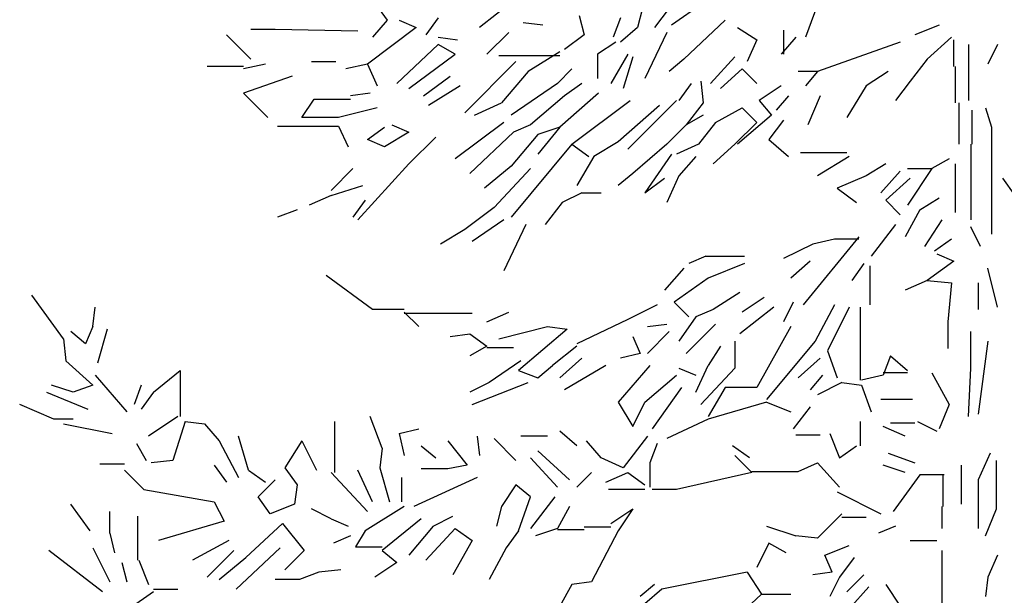
# Model space of a CAD drawing. Units: millimetres. Extents: x 79741 to 173011, y 86123 to 135501.
# Drawn here: x 120172 to 122190, y 95786 to 96967 of the extents above; entities that cross this region are included whole.
import ezdxf

# ---------------------------------------------------------------- set-up
doc = ezdxf.new("R2010")
doc.units = ezdxf.units.MM

# ---------------------------------------------------------------- blocks, each defined once
blk = doc.blocks.new('A$C53ED0D15')
at = {"linetype": 'Continuous'}
for p, q in [((2064.3, 4118.6), (2024.4, 4008.9)), ((2064.3, 4118.6), (2024.4, 4008.9)), ((2064.3, 4118.6), (2024.4, 4008.9)), ((1141.8, 4078.7), (1166.7, 4043.8)), ((1141.8, 4078.7), (1166.7, 4043.8)), ((1426, 4083.7), (1356.2, 4028.8)), ((1815, 4078.7), (1750.1, 4033.8)), ((1690.3, 4068.7), (1680.3, 4028.8)), ((1745.2, 4068.7), (1715.2, 4028.8)), ((1745.2, 4068.7), (1715.2, 4028.8)), ((1166.7, 4043.8), (1136.8, 4008.9)), ((1166.7, 4043.8), (1136.8, 4008.9)), ((1166.7, 4043.8), (1136.8, 4008.9)), ((1166.7, 4043.8), (1136.8, 4008.9)), ((1166.7, 4043.8), (1136.8, 4008.9)), ((1166.7, 4043.8), (1136.8, 4008.9)), ((1191.7, 4043.8), (1226.6, 4028.8)), ((1271.5, 4048.8), (1246.5, 4013.9)), ((1271.5, 4048.8), (1246.5, 4013.9)), ((1485.9, 4033.8), (1446, 4038.8)), ((1560.7, 4053.7), (1570.6, 4013.9)), ((1645.4, 4048.8), (1630.5, 4008.9)), ((1859.8, 4043.8), (1775.1, 3964)), ((937.4, 4025.1), (887.5, 4025.1)), ((1106.9, 4021.3), (937.4, 4025.1)), ((1226.6, 4028.8), (1126.9, 3954)), ((1416.1, 4018.8), (1371.2, 3974)), ((1416.1, 4018.8), (1371.2, 3974)), ((1680.3, 4028.8), (1645.4, 3998.9)), ((1740.2, 4018.8), (1695.3, 3924.1)), ((1884.8, 4028.8), (1924.6, 4003.9)), ((1979.5, 4023.8), (1979.5, 3974)), ((2298.6, 4033.8), (2248.8, 4013.9)), ((887.5, 3964), (837.7, 4013.9)), ((1271.5, 4008.9), (1311.4, 4003.9)), ((1271.5, 4008.9), (1311.4, 4003.9)), ((1570.6, 4013.9), (1530.7, 3983.9)), ((1635.5, 3998.9), (1598.1, 3974)), ((1924.6, 4003.9), (1904.7, 3959)), ((1924.6, 4003.9), (1904.7, 3959)), ((1924.6, 4003.9), (1904.7, 3959)), ((2004.4, 4008.9), (1974.5, 3974)), ((2218.8, 3998.9), (2049.3, 3939.1)), ((2218.8, 3998.9), (2049.3, 3939.1)), ((2323.5, 4008.9), (2273.7, 3964)), ((2328.5, 3949), (2328.5, 4003.9)), ((1271.5, 3993.9), (1186.7, 3914.1)), ((1306.4, 3974), (1271.5, 3993.9)), ((1520.8, 3978.9), (1456, 3939.1)), ((1520.8, 3978.9), (1456, 3939.1)), ((2358.4, 3993.9), (2358.4, 3879.2)), ((2418.3, 3993.9), (2398.3, 3954)), ((1012.2, 3959), (1062, 3959)), ((1012.2, 3959), (1062, 3959)), ((1012.2, 3959), (1062, 3959)), ((1211.6, 3904.2), (1306.4, 3974)), ((1431, 3959), (1326.3, 3854.3)), ((1396.1, 3971.5), (1520.8, 3971.5)), ((1396.1, 3971.5), (1520.8, 3971.5)), ((1598.1, 3974), (1598.1, 3924.1)), ((1660.4, 3974), (1625.5, 3914.1)), ((1670.4, 3969), (1650.4, 3904.2)), ((1775.1, 3964), (1745.2, 3939.1)), ((1879.8, 3969), (1829.9, 3914.1)), ((1879.8, 3969), (1829.9, 3914.1)), ((1879.8, 3969), (1829.9, 3914.1)), ((2273.7, 3964), (2238.8, 3919.1)), ((872.6, 3949), (797.8, 3949)), ((917.4, 3954), (872.6, 3944)), ((917.4, 3954), (872.6, 3944)), ((1126.9, 3954), (1082, 3944)), ((1126.9, 3954), (1082, 3944)), ((1126.9, 3954), (1146.8, 3909.1)), ((1456, 3939.1), (1401.1, 3874.2)), ((1545.7, 3944), (1515.8, 3914.1)), ((1545.7, 3944), (1515.8, 3914.1)), ((1545.7, 3944), (1515.8, 3914.1)), ((1545.7, 3944), (1515.8, 3914.1)), ((1849.9, 3904.2), (1894.7, 3944)), ((1849.9, 3904.2), (1894.7, 3944)), ((1849.9, 3904.2), (1894.7, 3944)), ((1894.7, 3944), (1924.6, 3914.1)), ((1894.7, 3944), (1924.6, 3914.1)), ((1894.7, 3944), (1924.6, 3914.1)), ((1894.7, 3944), (1924.6, 3914.1)), ((2049.3, 3939.1), (2009.4, 3939.1)), ((2049.3, 3939.1), (2024.4, 3909.1)), ((2193.9, 3939.1), (2149, 3909.1)), ((2331, 3949), (2331, 3874.2)), ((972.3, 3929.1), (872.6, 3894.2)), ((1241.5, 3889.2), (1296.4, 3929.1)), ((1810, 3919.1), (1815, 3874.2)), ((2238.8, 3919.1), (2208.9, 3879.2)), ((1316.3, 3909.1), (1251.5, 3869.3)), ((1515.8, 3914.1), (1421, 3849.3)), ((1565.7, 3914.1), (1530.7, 3889.2)), ((1565.7, 3914.1), (1530.7, 3889.2)), ((1565.7, 3914.1), (1530.7, 3889.2)), ((1790, 3914.1), (1765.1, 3879.2)), ((1974.5, 3909.1), (1929.6, 3879.2)), ((1974.5, 3909.1), (1929.6, 3879.2)), ((1974.5, 3909.1), (1929.6, 3879.2)), ((1974.5, 3909.1), (1929.6, 3879.2)), ((2149, 3909.1), (2109.1, 3844.3)), ((872.6, 3894.2), (922.4, 3844.3)), ((872.6, 3894.2), (922.4, 3844.3)), ((992.2, 3844.3), (1017.2, 3881.7)), ((992.2, 3844.3), (1017.2, 3881.7)), ((1017.2, 3881.7), (1092, 3881.7)), ((1017.2, 3881.7), (1092, 3881.7)), ((1131.9, 3894.2), (1092, 3889.2)), ((1131.9, 3894.2), (1092, 3889.2)), ((1530.7, 3889.2), (1460.9, 3829.4)), ((1600.5, 3894.2), (1520.8, 3824.4)), ((1545.7, 3789.5), (1665.4, 3879.2)), ((1545.7, 3789.5), (1665.4, 3879.2)), ((1545.7, 3789.5), (1665.4, 3879.2)), ((1760.1, 3879.2), (1660.4, 3779.5)), ((1929.6, 3879.2), (1954.6, 3849.3)), ((1929.6, 3879.2), (1954.6, 3849.3)), ((1929.6, 3879.2), (1954.6, 3849.3)), ((1929.6, 3879.2), (1954.6, 3849.3)), ((1989.5, 3889.2), (1964.5, 3859.3)), ((2054.3, 3889.2), (2029.4, 3829.4)), ((1146.8, 3864.3), (1067, 3844.3)), ((1146.8, 3864.3), (1067, 3844.3)), ((1346.3, 3849.3), (1401.1, 3874.2)), ((1725.2, 3869.3), (1640.4, 3794.5)), ((1725.2, 3869.3), (1640.4, 3794.5)), ((1725.2, 3869.3), (1640.4, 3794.5)), ((1725.2, 3869.3), (1640.4, 3794.5)), ((1815, 3874.2), (1780, 3829.4)), ((1839.9, 3834.3), (1894.7, 3864.3)), ((1839.9, 3834.3), (1894.7, 3864.3)), ((1839.9, 3834.3), (1894.7, 3864.3)), ((1839.9, 3834.3), (1894.7, 3864.3)), ((1839.9, 3834.3), (1894.7, 3864.3)), ((1839.9, 3834.3), (1894.7, 3864.3)), ((1839.9, 3834.3), (1894.7, 3864.3)), ((1839.9, 3834.3), (1894.7, 3864.3)), ((1894.7, 3864.3), (1924.6, 3834.3)), ((1894.7, 3864.3), (1924.6, 3834.3)), ((1894.7, 3864.3), (1924.6, 3834.3)), ((1894.7, 3864.3), (1924.6, 3834.3)), ((1894.7, 3864.3), (1924.6, 3834.3)), ((1894.7, 3864.3), (1924.6, 3834.3)), ((1894.7, 3864.3), (1924.6, 3834.3)), ((1894.7, 3864.3), (1924.6, 3834.3)), ((2338.5, 3874.2), (2338.5, 3789.5)), ((2338.5, 3874.2), (2338.5, 3789.5)), ((2365.9, 3789.5), (2365.9, 3859.3)), ((2393.3, 3864.3), (2405.8, 3824.4)), ((1067, 3844.3), (992.2, 3844.3)), ((1067, 3844.3), (992.2, 3844.3)), ((1815, 3849.3), (1780, 3829.4)), ((1815, 3849.3), (1780, 3829.4)), ((1815, 3849.3), (1780, 3829.4)), ((1954.6, 3849.3), (1884.8, 3789.5)), ((1979.5, 3839.3), (1949.6, 3799.4)), ((942.4, 3826.9), (1067, 3826.9)), ((942.4, 3826.9), (1067, 3826.9)), ((1067, 3826.9), (1087, 3784.5)), ((1067, 3826.9), (1087, 3784.5)), ((1126.9, 3799.4), (1161.8, 3824.4)), ((1126.9, 3799.4), (1161.8, 3824.4)), ((1126.9, 3799.4), (1161.8, 3824.4)), ((1126.9, 3799.4), (1161.8, 3824.4)), ((1211.6, 3814.4), (1161.8, 3784.5)), ((1211.6, 3814.4), (1161.8, 3784.5)), ((1211.6, 3814.4), (1161.8, 3784.5)), ((1211.6, 3814.4), (1161.8, 3784.5)), ((1176.7, 3829.4), (1211.6, 3814.4)), ((1176.7, 3829.4), (1211.6, 3814.4)), ((1176.7, 3829.4), (1211.6, 3814.4)), ((1176.7, 3829.4), (1211.6, 3814.4)), ((1406.1, 3834.3), (1306.4, 3759.6)), ((1426, 3814.4), (1336.3, 3729.6)), ((1460.9, 3829.4), (1426, 3814.4)), ((1520.8, 3824.4), (1475.9, 3809.4)), ((1520.8, 3824.4), (1475.9, 3769.5)), ((1780, 3829.4), (1740.2, 3789.5)), ((1839.9, 3834.3), (1805, 3789.5)), ((1924.6, 3834.3), (1879.8, 3789.5)), ((1924.6, 3834.3), (1879.8, 3789.5)), ((1924.6, 3834.3), (1879.8, 3789.5)), ((1924.6, 3834.3), (1879.8, 3789.5)), ((1924.6, 3834.3), (1879.8, 3789.5)), ((1924.6, 3834.3), (1879.8, 3789.5)), ((1924.6, 3834.3), (1879.8, 3789.5)), ((1924.6, 3834.3), (1879.8, 3789.5)), ((2405.8, 3824.4), (2405.8, 3605)), ((1161.8, 3784.5), (1126.9, 3799.4)), ((1161.8, 3784.5), (1126.9, 3799.4)), ((1161.8, 3784.5), (1126.9, 3799.4)), ((1161.8, 3784.5), (1126.9, 3799.4)), ((1266.5, 3804.4), (1211.6, 3749.6)), ((1266.5, 3804.4), (1211.6, 3749.6)), ((1475.9, 3809.4), (1421, 3744.6)), ((1640.4, 3794.5), (1590.6, 3764.5)), ((1949.6, 3799.4), (1989.5, 3764.5)), ((1949.6, 3799.4), (1989.5, 3764.5)), ((1949.6, 3799.4), (1989.5, 3764.5)), ((1949.6, 3799.4), (1989.5, 3764.5)), ((1545.7, 3789.5), (1421, 3639.9)), ((1545.7, 3789.5), (1421, 3639.9)), ((1545.7, 3789.5), (1580.6, 3764.5)), ((1740.2, 3789.5), (1670.4, 3729.6)), ((1740.2, 3789.5), (1670.4, 3729.6)), ((1805, 3789.5), (1760.1, 3769.5)), ((1879.8, 3789.5), (1834.9, 3749.6)), ((2363.4, 3789.5), (2363.4, 3634.9)), ((1590.6, 3764.5), (1555.7, 3704.7)), ((1750.1, 3769.5), (1695.3, 3689.8)), ((1750.1, 3769.5), (1695.3, 3689.8)), ((1800, 3764.5), (1765.1, 3724.7)), ((1800, 3764.5), (1765.1, 3724.7)), ((2109.1, 3772), (2014.4, 3772)), ((2114.1, 3764.5), (2049.3, 3724.7)), ((2318.6, 3759.6), (2283.6, 3739.6)), ((1096.9, 3739.6), (1052.1, 3694.7)), ((1096.9, 3739.6), (1052.1, 3694.7)), ((1211.6, 3749.6), (1106.9, 3634.9)), ((1211.6, 3749.6), (1106.9, 3634.9)), ((1421, 3744.6), (1366.2, 3699.7)), ((1421, 3744.6), (1366.2, 3699.7)), ((1460.9, 3739.6), (1386.2, 3659.8)), ((1460.9, 3739.6), (1386.2, 3659.8)), ((1460.9, 3739.6), (1386.2, 3659.8)), ((1460.9, 3739.6), (1386.2, 3659.8)), ((1460.9, 3739.6), (1386.2, 3659.8)), ((2188.9, 3749.6), (2149, 3724.7)), ((2188.9, 3749.6), (2149, 3724.7)), ((2218.8, 3734.6), (2178.9, 3689.8)), ((2283.6, 3739.6), (2233.8, 3664.8)), ((2233.8, 3739.6), (2283.6, 3739.6)), ((2233.8, 3739.6), (2283.6, 3739.6)), ((2331, 3749.6), (2331, 3649.9)), ((1670.4, 3729.6), (1640.4, 3704.7)), ((1670.4, 3729.6), (1640.4, 3704.7)), ((1695.3, 3689.8), (1735.2, 3719.7)), ((1695.3, 3689.8), (1735.2, 3719.7)), ((1765.1, 3724.7), (1740.2, 3669.8)), ((2149, 3724.7), (2089.2, 3699.7)), ((2149, 3724.7), (2089.2, 3699.7)), ((2149, 3724.7), (2089.2, 3699.7)), ((2238.8, 3719.7), (2188.9, 3674.8)), ((2238.8, 3719.7), (2188.9, 3674.8)), ((2428.3, 3719.7), (2453.2, 3684.8)), ((1052.1, 3684.8), (1116.9, 3704.7)), ((2089.2, 3699.7), (2129.1, 3669.8)), ((2089.2, 3699.7), (2129.1, 3669.8)), ((2089.2, 3699.7), (2129.1, 3669.8)), ((1052.1, 3684.8), (1007.2, 3664.8)), ((1121.9, 3674.8), (1096.9, 3639.9)), ((1565.7, 3689.8), (1525.8, 3669.8)), ((1565.7, 3689.8), (1525.8, 3669.8)), ((1565.7, 3689.8), (1525.8, 3669.8)), ((1565.7, 3689.8), (1525.8, 3669.8)), ((1565.7, 3689.8), (1525.8, 3669.8)), ((1565.7, 3689.8), (1525.8, 3669.8)), ((1565.7, 3689.8), (1525.8, 3669.8)), ((1565.7, 3689.8), (1525.8, 3669.8)), ((1565.7, 3689.8), (1525.8, 3669.8)), ((1565.7, 3689.8), (1605.5, 3689.8)), ((2188.9, 3674.8), (2218.8, 3644.9)), ((2188.9, 3674.8), (2218.8, 3644.9)), ((2188.9, 3674.8), (2218.8, 3644.9)), ((2188.9, 3674.8), (2218.8, 3644.9)), ((2258.7, 3654.8), (2298.6, 3679.8)), ((982.3, 3654.8), (942.4, 3639.9)), ((1386.2, 3659.8), (1326.3, 3615)), ((1525.8, 3669.8), (1490.9, 3624.9)), ((1525.8, 3669.8), (1490.9, 3624.9)), ((1525.8, 3669.8), (1490.9, 3624.9)), ((1525.8, 3669.8), (1490.9, 3624.9)), ((1525.8, 3669.8), (1490.9, 3624.9)), ((1525.8, 3669.8), (1490.9, 3624.9)), ((1525.8, 3669.8), (1490.9, 3624.9)), ((1525.8, 3669.8), (1490.9, 3624.9)), ((1525.8, 3669.8), (1490.9, 3624.9)), ((2258.7, 3654.8), (2228.8, 3600)), ((1406.1, 3634.9), (1341.3, 3590)), ((1406.1, 3634.9), (1341.3, 3590)), ((1406.1, 3634.9), (1341.3, 3590)), ((2303.6, 3634.9), (2268.7, 3580.1)), ((2303.6, 3634.9), (2268.7, 3580.1)), ((1326.3, 3615), (1276.5, 3585)), ((1451, 3624.9), (1406.1, 3530.2)), ((2208.9, 3624.9), (2159, 3560.1)), ((2208.9, 3624.9), (2159, 3560.1)), ((2383.4, 3580.1), (2363.4, 3619.9)), ((2134.1, 3600), (2019.4, 3460.4)), ((2084.2, 3595), (2039.3, 3585)), ((2134.1, 3595), (2084.2, 3595)), ((2323.5, 3595), (2288.6, 3570.1)), ((2039.3, 3585), (1979.5, 3555.1)), ((1819.9, 3560.1), (1785, 3545.2)), ((1819.9, 3560.1), (1899.7, 3560.1)), ((1819.9, 3560.1), (1899.7, 3560.1)), ((1819.9, 3560.1), (1899.7, 3560.1)), ((2293.6, 3565.1), (2328.5, 3550.1)), ((1775.1, 3535.2), (1735.2, 3490.3)), ((1775.1, 3535.2), (1735.2, 3490.3)), ((1775.1, 3535.2), (1735.2, 3490.3)), ((1775.1, 3535.2), (1735.2, 3490.3)), ((1775.1, 3535.2), (1735.2, 3490.3)), ((1899.7, 3545.2), (1824.9, 3515.2)), ((2034.3, 3550.1), (1994.5, 3515.2)), ((2034.3, 3550.1), (1994.5, 3515.2)), ((2034.3, 3550.1), (1994.5, 3515.2)), ((2034.3, 3550.1), (1994.5, 3515.2)), ((2034.3, 3550.1), (1994.5, 3515.2)), ((2034.3, 3550.1), (1994.5, 3515.2)), ((2144, 3545.2), (2119.1, 3510.2)), ((2156.5, 3540.2), (2156.5, 3460.4)), ((2328.5, 3550.1), (2273.7, 3510.2)), ((2418.3, 3455.4), (2398.3, 3535.2)), ((1136.8, 3450.4), (1042.1, 3520.2)), ((1136.8, 3450.4), (1042.1, 3520.2)), ((1136.8, 3450.4), (1042.1, 3520.2)), ((1824.9, 3515.2), (1755.1, 3465.4)), ((2273.7, 3510.2), (2228.8, 3490.3)), ((2273.7, 3510.2), (2228.8, 3490.3)), ((2273.7, 3510.2), (2323.5, 3505.3)), ((2273.7, 3510.2), (2323.5, 3505.3)), ((2273.7, 3510.2), (2323.5, 3505.3)), ((2323.5, 3505.3), (2316.1, 3425.5)), ((2323.5, 3505.3), (2316.1, 3425.5)), ((2323.5, 3505.3), (2316.1, 3425.5)), ((2378.4, 3505.3), (2378.4, 3450.4)), ((503.6, 3390.6), (438.8, 3480.3)), ((503.6, 3390.6), (438.8, 3480.3)), ((503.6, 3390.6), (438.8, 3480.3)), ((503.6, 3390.6), (438.8, 3480.3)), ((503.6, 3390.6), (438.8, 3480.3)), ((1889.8, 3485.3), (1834.9, 3450.4)), ((1939.6, 3475.3), (1894.7, 3445.4)), ((1939.6, 3475.3), (1894.7, 3445.4)), ((563.4, 3415.5), (568.4, 3455.4)), ((1720.2, 3460.4), (1660.4, 3430.5)), ((1720.2, 3460.4), (1660.4, 3430.5)), ((1720.2, 3460.4), (1660.4, 3430.5)), ((1720.2, 3460.4), (1660.4, 3430.5)), ((1720.2, 3460.4), (1660.4, 3430.5)), ((1755.1, 3465.4), (1785, 3435.5)), ((1959.6, 3455.4), (1889.8, 3400.6)), ((1999.4, 3465.4), (1979.5, 3425.5)), ((2084.2, 3460.4), (2044.3, 3385.6)), ((2114.1, 3455.4), (2069.3, 3365.7)), ((2136.6, 3455.4), (2136.6, 3305.8)), ((1201.7, 3450.4), (1136.8, 3450.4)), ((1201.7, 3450.4), (1136.8, 3450.4)), ((1201.7, 3450.4), (1136.8, 3450.4)), ((1201.7, 3445.4), (1231.6, 3415.5)), ((1201.7, 3442.9), (1341.3, 3442.9)), ((1201.7, 3442.9), (1341.3, 3442.9)), ((1201.7, 3442.9), (1341.3, 3442.9)), ((1371.2, 3425.5), (1416.1, 3445.4)), ((1371.2, 3425.5), (1416.1, 3445.4)), ((1371.2, 3425.5), (1416.1, 3445.4)), ((1371.2, 3425.5), (1416.1, 3445.4)), ((1371.2, 3425.5), (1416.1, 3445.4)), ((1800, 3435.5), (1765.1, 3385.6)), ((1800, 3435.5), (1765.1, 3385.6)), ((1834.9, 3450.4), (1800, 3435.5)), ((1834.9, 3450.4), (1800, 3435.5)), ((563.4, 3415.5), (548.5, 3380.6)), ((1396.1, 3390.6), (1495.8, 3415.5)), ((1495.8, 3415.5), (1535.7, 3410.5)), ((1660.4, 3430.5), (1555.7, 3380.6)), ((1700.3, 3415.5), (1740.2, 3420.5)), ((1839.9, 3420.5), (1780, 3360.7)), ((1839.9, 3420.5), (1780, 3360.7)), ((1839.9, 3420.5), (1780, 3360.7)), ((1994.5, 3415.5), (1924.6, 3290.9)), ((2316.1, 3425.5), (2316.1, 3370.6)), ((2316.1, 3425.5), (2316.1, 3370.6)), ((2316.1, 3425.5), (2316.1, 3370.6)), ((503.6, 3390.6), (508.6, 3345.7)), ((503.6, 3390.6), (508.6, 3345.7)), ((503.6, 3390.6), (508.6, 3345.7)), ((548.5, 3380.6), (518.6, 3405.5)), ((593.3, 3410.5), (573.4, 3340.7)), ((593.3, 3410.5), (573.4, 3340.7)), ((593.3, 3410.5), (573.4, 3340.7)), ((1296.4, 3395.6), (1336.3, 3400.6)), ((1336.3, 3400.6), (1371.2, 3375.6)), ((1535.7, 3410.5), (1436, 3325.8)), ((1670.4, 3395.6), (1685.3, 3360.7)), ((1670.4, 3395.6), (1685.3, 3360.7)), ((1670.4, 3395.6), (1685.3, 3360.7)), ((1745.2, 3405.5), (1700.3, 3360.7)), ((2363.4, 3330.7), (2363.4, 3405.5)), ((1371.2, 3375.6), (1336.3, 3355.7)), ((1371.2, 3375.6), (1336.3, 3355.7)), ((1371.2, 3373.1), (1426, 3373.1)), ((1371.2, 3373.1), (1426, 3373.1)), ((1555.7, 3375.6), (1505.8, 3335.7)), ((1849.9, 3375.6), (1824.9, 3335.7)), ((1879.8, 3385.6), (1879.8, 3330.7)), ((2044.3, 3385.6), (1944.6, 3265.9)), ((2398.3, 3385.6), (2378.4, 3236)), ((1565.7, 3350.7), (1520.8, 3310.8)), ((1685.3, 3360.7), (1645.4, 3350.7)), ((1685.3, 3360.7), (1645.4, 3350.7)), ((2009.4, 3310.8), (2054.3, 3350.7)), ((2069.3, 3365.7), (2089.2, 3310.8)), ((2198.9, 3355.7), (2183.9, 3315.8)), ((2198.9, 3355.7), (2183.9, 3315.8)), ((2198.9, 3355.7), (2233.8, 3325.8)), ((2198.9, 3355.7), (2233.8, 3325.8)), ((508.6, 3345.7), (563.4, 3295.8)), ((508.6, 3345.7), (563.4, 3295.8)), ((508.6, 3345.7), (563.4, 3295.8)), ((1441, 3345.7), (1376.2, 3300.8)), ((1441, 3345.7), (1376.2, 3300.8)), ((1475.9, 3310.8), (1505.8, 3335.7)), ((1615.5, 3335.7), (1530.7, 3285.9)), ((1615.5, 3335.7), (1530.7, 3285.9)), ((1705.3, 3335.7), (1640.4, 3260.9)), ((1705.3, 3335.7), (1640.4, 3260.9)), ((1765.1, 3330.7), (1800, 3315.8)), ((1800, 3280.9), (1824.9, 3335.7)), ((1879.8, 3330.7), (1810, 3256)), ((2358.4, 3231), (2363.4, 3330.7)), ((568.4, 3315.8), (633.2, 3241)), ((568.4, 3315.8), (633.2, 3241)), ((568.4, 3315.8), (633.2, 3241)), ((688.1, 3280.9), (742.9, 3325.8)), ((688.1, 3280.9), (742.9, 3325.8)), ((688.1, 3280.9), (742.9, 3325.8)), ((688.1, 3280.9), (742.9, 3325.8)), ((742.9, 3325.8), (742.9, 3231)), ((742.9, 3325.8), (742.9, 3231)), ((742.9, 3325.8), (742.9, 3231)), ((742.9, 3325.8), (742.9, 3231)), ((1436, 3325.8), (1475.9, 3310.8)), ((1695.3, 3260.9), (1760.1, 3315.8)), ((1695.3, 3260.9), (1760.1, 3315.8)), ((2059.3, 3315.8), (2034.3, 3285.9)), ((2183.9, 3315.8), (2139.1, 3305.8)), ((2183.9, 3315.8), (2139.1, 3305.8)), ((2183.9, 3315.8), (2139.1, 3305.8)), ((2233.8, 3320.8), (2183.9, 3320.8)), ((2233.8, 3320.8), (2183.9, 3320.8)), ((2233.8, 3320.8), (2183.9, 3320.8)), ((2283.6, 3320.8), (2318.6, 3256)), ((2283.6, 3320.8), (2318.6, 3256)), ((2283.6, 3320.8), (2318.6, 3256)), ((2283.6, 3320.8), (2318.6, 3256)), ((2283.6, 3320.8), (2318.6, 3256)), ((523.5, 3280.9), (478.7, 3295.8)), ((523.5, 3280.9), (478.7, 3295.8)), ((523.5, 3280.9), (478.7, 3295.8)), ((563.4, 3295.8), (523.5, 3280.9)), ((563.4, 3295.8), (523.5, 3280.9)), ((563.4, 3295.8), (523.5, 3280.9)), ((663.1, 3295.8), (648.2, 3256)), ((663.1, 3295.8), (648.2, 3256)), ((663.1, 3295.8), (648.2, 3256)), ((1376.2, 3300.8), (1336.3, 3280.9)), ((1376.2, 3300.8), (1336.3, 3280.9)), ((1341.3, 3256), (1456, 3300.8)), ((1341.3, 3256), (1456, 3300.8)), ((1770.1, 3290.9), (1710.2, 3206.1)), ((1770.1, 3290.9), (1710.2, 3206.1)), ((1859.8, 3290.9), (1824.9, 3231)), ((1924.6, 3290.9), (1859.8, 3290.9)), ((2099.2, 3300.8), (2049.3, 3275.9)), ((2099.2, 3300.8), (2139.1, 3295.8)), ((2139.1, 3295.8), (2159, 3241)), ((2139.1, 3295.8), (2159, 3241)), ((2139.1, 3295.8), (2159, 3241)), ((468.7, 3280.9), (553.5, 3246)), ((468.7, 3280.9), (553.5, 3246)), ((468.7, 3280.9), (553.5, 3246)), ((468.7, 3280.9), (553.5, 3246)), ((688.1, 3280.9), (663.1, 3246)), ((688.1, 3280.9), (663.1, 3246)), ((483.6, 3226), (413.8, 3256)), ((1640.4, 3260.9), (1670.4, 3211.1)), ((1640.4, 3260.9), (1670.4, 3211.1)), ((1670.4, 3211.1), (1695.3, 3260.9)), ((1670.4, 3211.1), (1695.3, 3260.9)), ((1944.6, 3260.9), (1824.9, 3226)), ((1944.6, 3260.9), (1824.9, 3226)), ((1944.6, 3260.9), (1824.9, 3226)), ((1944.6, 3260.9), (1824.9, 3226)), ((1944.6, 3260.9), (1824.9, 3226)), ((1944.6, 3260.9), (1994.5, 3241)), ((1944.6, 3260.9), (1994.5, 3241)), ((2034.3, 3251), (1999.4, 3206.1)), ((2243.8, 3265.9), (2178.9, 3265.9)), ((2243.8, 3265.9), (2178.9, 3265.9)), ((2318.6, 3256), (2298.6, 3206.1)), ((2318.6, 3256), (2298.6, 3206.1)), ((2318.6, 3256), (2298.6, 3206.1)), ((2318.6, 3256), (2298.6, 3206.1)), ((2318.6, 3256), (2298.6, 3206.1)), ((737.9, 3231), (678.1, 3191.1)), ((1156.8, 3166.2), (1131.9, 3231)), ((523.5, 3226), (483.6, 3226)), ((523.5, 3226), (483.6, 3226)), ((523.5, 3226), (483.6, 3226)), ((523.5, 3226), (483.6, 3226)), ((503.6, 3216.1), (603.3, 3196.1)), ((752.9, 3221.1), (728, 3141.3)), ((752.9, 3221.1), (792.8, 3216.1)), ((752.9, 3221.1), (792.8, 3216.1)), ((792.8, 3216.1), (822.7, 3181.2)), ((792.8, 3216.1), (822.7, 3181.2)), ((1059.6, 3116.3), (1059.6, 3221.1)), ((1824.9, 3226), (1740.2, 3186.1)), ((1824.9, 3226), (1740.2, 3186.1)), ((2136.6, 3221.1), (2136.6, 3171.2)), ((2228.8, 3191.1), (2183.9, 3211.1)), ((2198.9, 3218.6), (2248.8, 3218.6)), ((2253.7, 3221.1), (2293.6, 3201.1)), ((2253.7, 3221.1), (2293.6, 3201.1)), ((2253.7, 3221.1), (2293.6, 3201.1)), ((2253.7, 3221.1), (2293.6, 3201.1)), ((2253.7, 3221.1), (2293.6, 3201.1)), ((2253.7, 3221.1), (2293.6, 3201.1)), ((882.5, 3121.3), (862.6, 3191.1)), ((882.5, 3121.3), (862.6, 3191.1)), ((1191.7, 3196.1), (1231.6, 3206.1)), ((1191.7, 3196.1), (1231.6, 3206.1)), ((1191.7, 3196.1), (1201.7, 3151.2)), ((1351.2, 3191.1), (1356.2, 3151.2)), ((1495.8, 3191.1), (1441, 3191.1)), ((1555.7, 3171.2), (1520.8, 3201.1)), ((1700.3, 3191.1), (1650.4, 3126.3)), ((2004.4, 3193.6), (2054.3, 3193.6)), ((2074.2, 3196.1), (2094.2, 3146.3)), ((653.2, 3176.2), (673.1, 3141.3)), ((653.2, 3176.2), (673.1, 3141.3)), ((653.2, 3176.2), (673.1, 3141.3)), ((822.7, 3181.2), (862.6, 3106.4)), ((822.7, 3181.2), (862.6, 3106.4)), ((992.2, 3181.2), (957.3, 3126.3)), ((992.2, 3181.2), (1022.2, 3121.3)), ((1236.6, 3171.2), (1266.5, 3146.3)), ((1291.4, 3181.2), (1331.3, 3131.3)), ((1386.2, 3186.1), (1431, 3141.3)), ((1605.5, 3146.3), (1575.6, 3181.2)), ((1720.2, 3176.2), (1705.3, 3136.3)), ((1909.7, 3146.3), (1874.8, 3171.2)), ((1909.7, 3146.3), (1874.8, 3171.2)), ((2094.2, 3146.3), (2129.1, 3171.2)), ((1156.8, 3166.2), (1151.8, 3126.3)), ((1156.8, 3166.2), (1151.8, 3126.3)), ((1156.8, 3166.2), (1151.8, 3126.3)), ((1156.8, 3166.2), (1151.8, 3126.3)), ((1156.8, 3166.2), (1151.8, 3126.3)), ((1156.8, 3166.2), (1151.8, 3126.3)), ((1156.8, 3166.2), (1151.8, 3126.3)), ((1156.8, 3166.2), (1151.8, 3126.3)), ((1475.9, 3161.2), (1540.7, 3101.4)), ((1879.8, 3151.2), (1914.7, 3116.3)), ((1879.8, 3151.2), (1914.7, 3116.3)), ((2193.9, 3156.2), (2248.8, 3136.3)), ((2403.3, 3156.2), (2378.4, 3101.4)), ((628.3, 3133.8), (578.4, 3133.8)), ((728, 3141.3), (683.1, 3136.3)), ((812.7, 3131.3), (837.7, 3096.4)), ((812.7, 3131.3), (837.7, 3096.4)), ((1331.3, 3131.3), (1291.4, 3123.8)), ((1515.8, 3086.4), (1460.9, 3146.3)), ((1650.4, 3126.3), (1605.5, 3146.3)), ((1705.3, 3136.3), (1705.3, 3086.4)), ((2009.4, 3118.8), (2049.3, 3136.3)), ((2009.4, 3118.8), (2049.3, 3136.3)), ((2049.3, 3136.3), (2094.2, 3086.4)), ((2049.3, 3136.3), (2094.2, 3086.4)), ((2228.8, 3116.3), (2183.9, 3131.3)), ((2343.5, 3131.3), (2343.5, 3051.5)), ((2343.5, 3131.3), (2343.5, 3051.5)), ((2343.5, 3131.3), (2343.5, 3051.5)), ((2415.8, 3041.6), (2415.8, 3141.3)), ((628.3, 3121.3), (668.1, 3081.4)), ((882.5, 3121.3), (917.4, 3096.4)), ((957.3, 3126.3), (982.3, 3091.4)), ((957.3, 3126.3), (982.3, 3091.4)), ((1052.1, 3116.3), (1126.9, 3036.6)), ((1136.8, 3056.5), (1106.9, 3121.3)), ((1151.8, 3126.3), (1171.7, 3056.5)), ((1151.8, 3126.3), (1171.7, 3056.5)), ((1151.8, 3126.3), (1171.7, 3056.5)), ((1151.8, 3126.3), (1171.7, 3056.5)), ((1151.8, 3126.3), (1171.7, 3056.5)), ((1151.8, 3126.3), (1171.7, 3056.5)), ((1151.8, 3126.3), (1171.7, 3056.5)), ((1151.8, 3126.3), (1171.7, 3056.5)), ((1291.4, 3123.8), (1236.6, 3123.8)), ((1585.6, 3116.3), (1555.7, 3086.4)), ((1615.5, 3096.4), (1660.4, 3116.3)), ((1660.4, 3116.3), (1695.3, 3091.4)), ((1914.7, 3116.3), (1760.1, 3081.4)), ((1914.7, 3116.3), (1760.1, 3081.4)), ((1914.7, 3118.8), (2009.4, 3118.8)), ((1914.7, 3118.8), (2009.4, 3118.8)), ((2258.7, 3111.4), (2203.9, 3036.6)), ((2308.6, 3111.4), (2258.7, 3111.4)), ((2306.1, 3111.4), (2306.1, 3046.5)), ((902.5, 3066.5), (937.4, 3101.4)), ((902.5, 3066.5), (937.4, 3101.4)), ((982.3, 3091.4), (977.3, 3051.5)), ((982.3, 3091.4), (977.3, 3051.5)), ((1196.7, 3106.4), (1196.7, 3056.5)), ((1351.2, 3106.4), (1221.6, 3046.5)), ((1431, 3091.4), (1401.1, 3046.5)), ((1460.9, 3066.5), (1431, 3091.4)), ((2378.4, 3101.4), (2378.4, 3001.7)), ((668.1, 3081.4), (812.7, 3056.5)), ((1695.3, 3081.4), (1620.5, 3081.4)), ((1695.3, 3081.4), (1620.5, 3081.4)), ((1695.3, 3081.4), (1620.5, 3081.4)), ((1760.1, 3081.4), (1710.2, 3081.4)), ((1760.1, 3081.4), (1710.2, 3081.4)), ((2089.2, 3076.5), (2178.9, 3031.6)), ((558.4, 2996.7), (518.6, 3051.5)), ((812.7, 3056.5), (832.7, 3016.6)), ((927.4, 3031.6), (902.5, 3066.5)), ((927.4, 3031.6), (902.5, 3066.5)), ((977.3, 3051.5), (927.4, 3031.6)), ((977.3, 3051.5), (927.4, 3031.6)), ((1436, 2996.7), (1460.9, 3066.5)), ((1510.8, 3066.5), (1460.9, 3001.7)), ((1510.8, 3066.5), (1460.9, 3001.7)), ((1510.8, 3066.5), (1460.9, 3001.7)), ((1510.8, 3066.5), (1460.9, 3001.7)), ((1510.8, 3066.5), (1460.9, 3001.7)), ((598.3, 2991.7), (598.3, 3036.6)), ((598.3, 2991.7), (598.3, 3036.6)), ((598.3, 2991.7), (598.3, 3036.6)), ((598.3, 2991.7), (598.3, 3036.6)), ((1052.1, 3021.6), (1012.2, 3041.6)), ((1201.7, 3046.5), (1121.9, 2996.7)), ((1201.7, 3046.5), (1121.9, 2996.7)), ((1201.7, 3046.5), (1121.9, 2996.7)), ((1201.7, 3046.5), (1121.9, 2996.7)), ((1401.1, 3046.5), (1391.1, 3006.7)), ((1540.7, 3046.5), (1515.8, 3001.7)), ((1625.5, 3011.6), (1670.4, 3041.6)), ((1670.4, 3041.6), (1640.4, 2996.7)), ((2099.2, 3031.6), (2049.3, 2981.7)), ((2099.2, 3031.6), (2049.3, 2981.7)), ((2099.2, 3031.6), (2049.3, 2981.7)), ((2303.6, 3046.5), (2303.6, 3001.7)), ((2303.6, 3046.5), (2303.6, 3001.7)), ((2303.6, 3046.5), (2303.6, 3001.7)), ((2303.6, 3046.5), (2303.6, 3001.7)), ((2303.6, 3046.5), (2303.6, 3001.7)), ((2303.6, 3046.5), (2303.6, 3001.7)), ((2393.3, 2986.7), (2415.8, 3041.6)), ((655.7, 2936.8), (655.7, 3026.6)), ((655.7, 2936.8), (655.7, 3026.6)), ((655.7, 2936.8), (655.7, 3026.6)), ((832.7, 3016.6), (698.1, 2976.7)), ((832.7, 3016.6), (698.1, 2976.7)), ((877.6, 2941.8), (952.4, 3011.6)), ((952.4, 3011.6), (997.2, 2956.8)), ((1052.1, 3021.6), (1087, 3006.7)), ((1236.6, 3021.6), (1156.8, 2956.8)), ((1261.5, 3006.7), (1301.4, 3026.6)), ((1261.5, 3006.7), (1301.4, 3026.6)), ((2149, 3024.1), (2099.2, 3024.1)), ((598.3, 2991.7), (608.3, 2951.8)), ((1121.9, 2996.7), (1101.9, 2964.3)), ((1121.9, 2996.7), (1101.9, 2964.3)), ((1121.9, 2996.7), (1101.9, 2964.3)), ((1121.9, 2996.7), (1101.9, 2964.3)), ((1261.5, 3006.7), (1211.6, 2946.8)), ((1306.4, 3001.7), (1246.5, 2936.8)), ((1306.4, 3001.7), (1341.3, 2976.7)), ((1306.4, 3001.7), (1341.3, 2976.7)), ((1306.4, 3001.7), (1341.3, 2976.7)), ((1436, 2996.7), (1411.1, 2961.8)), ((1515.8, 3001.7), (1470.9, 2986.7)), ((1515.8, 3001.7), (1470.9, 2986.7)), ((1515.8, 2999.2), (1570.6, 2999.2)), ((1515.8, 2999.2), (1570.6, 2999.2)), ((1515.8, 2999.2), (1570.6, 2999.2)), ((1625.5, 3004.2), (1570.6, 3004.2)), ((1640.4, 2996.7), (1585.6, 2892)), ((1944.6, 3006.7), (2004.4, 2986.7)), ((1944.6, 3006.7), (2004.4, 2986.7)), ((2208.9, 3006.7), (2174, 2991.7)), ((2208.9, 3006.7), (2174, 2991.7)), ((2208.9, 3006.7), (2174, 2991.7)), ((2208.9, 3006.7), (2174, 2991.7)), ((842.7, 2976.7), (767.9, 2936.8)), ((1092, 2986.7), (1057.1, 2971.7)), ((1341.3, 2976.7), (1301.4, 2906.9)), ((1341.3, 2976.7), (1301.4, 2906.9)), ((1341.3, 2976.7), (1301.4, 2906.9)), ((1949.6, 2971.7), (1924.6, 2921.9)), ((1984.5, 2951.8), (1949.6, 2971.7)), ((1984.5, 2951.8), (1949.6, 2971.7)), ((2049.3, 2981.7), (2004.4, 2986.7)), ((2049.3, 2981.7), (2004.4, 2986.7)), ((2049.3, 2981.7), (2004.4, 2986.7)), ((2064.3, 2946.8), (2114.1, 2966.8)), ((2238.8, 2976.7), (2293.6, 2976.7)), ((583.4, 2872), (473.7, 2956.8)), ((583.4, 2872), (473.7, 2956.8)), ((563.4, 2961.8), (598.3, 2892)), ((563.4, 2961.8), (598.3, 2892)), ((852.6, 2956.8), (797.8, 2901.9)), ((947.4, 2961.8), (857.6, 2877)), ((997.2, 2956.8), (957.3, 2916.9)), ((1101.9, 2964.3), (1156.8, 2964.3)), ((1101.9, 2964.3), (1156.8, 2964.3)), ((1101.9, 2964.3), (1156.8, 2964.3)), ((1101.9, 2964.3), (1156.8, 2964.3)), ((1156.8, 2956.8), (1186.7, 2931.9)), ((1156.8, 2956.8), (1186.7, 2931.9)), ((1411.1, 2961.8), (1376.2, 2897)), ((1411.1, 2961.8), (1376.2, 2897)), ((2079.2, 2911.9), (2064.3, 2946.8)), ((2303.6, 2956.8), (2303.6, 2812.2)), ((2303.6, 2956.8), (2303.6, 2812.2)), ((2303.6, 2956.8), (2303.6, 2812.2)), ((2418.3, 2946.8), (2398.3, 2901.9)), ((623.3, 2931.9), (633.2, 2892)), ((623.3, 2931.9), (633.2, 2892)), ((658.2, 2936.8), (678.1, 2887)), ((822.7, 2897), (877.6, 2941.8)), ((1186.7, 2931.9), (1141.8, 2901.9)), ((2124.1, 2941.8), (2094.2, 2901.9)), ((1027.1, 2911.9), (987.3, 2897)), ((1072, 2916.9), (1027.1, 2911.9)), ((1904.7, 2911.9), (1730.2, 2877)), ((1904.7, 2911.9), (1730.2, 2877)), ((1904.7, 2911.9), (1934.6, 2867)), ((1904.7, 2911.9), (1934.6, 2867)), ((2079.2, 2911.9), (2039.3, 2906.9)), ((2109.1, 2872), (2144, 2906.9)), ((987.3, 2897), (937.4, 2897)), ((1545.7, 2887), (1520.8, 2842.1)), ((1585.6, 2892), (1545.7, 2887)), ((1715.2, 2887), (1685.3, 2862.1)), ((2094.2, 2901.9), (2074.2, 2862.1)), ((2188.9, 2887), (2218.8, 2842.1)), ((2188.9, 2887), (2218.8, 2842.1)), ((2398.3, 2901.9), (2393.3, 2862.1)), ((688.1, 2872), (638.2, 2837.1)), ((688.1, 2877), (737.9, 2877)), ((688.1, 2877), (737.9, 2877)), ((1730.2, 2877), (1695.3, 2847.1)), ((1934.6, 2867), (1864.8, 2802.2)), ((1934.6, 2867), (1864.8, 2802.2)), ((1934.6, 2867), (1994.5, 2867)), ((1934.6, 2867), (1994.5, 2867)), ((1934.6, 2867), (1994.5, 2867)), ((1934.6, 2867), (1994.5, 2867)), ((1934.6, 2867), (1994.5, 2867)), ((2154, 2882), (2114.1, 2837.1))]:
    blk.add_line(p, q, dxfattribs=at)

msp = doc.modelspace()

# ---------------------------------------------------------------- block references
msp.add_blockref('A$C53ED0D15', (119757.9, 92921.8))

doc.saveas('drawing.dxf')
